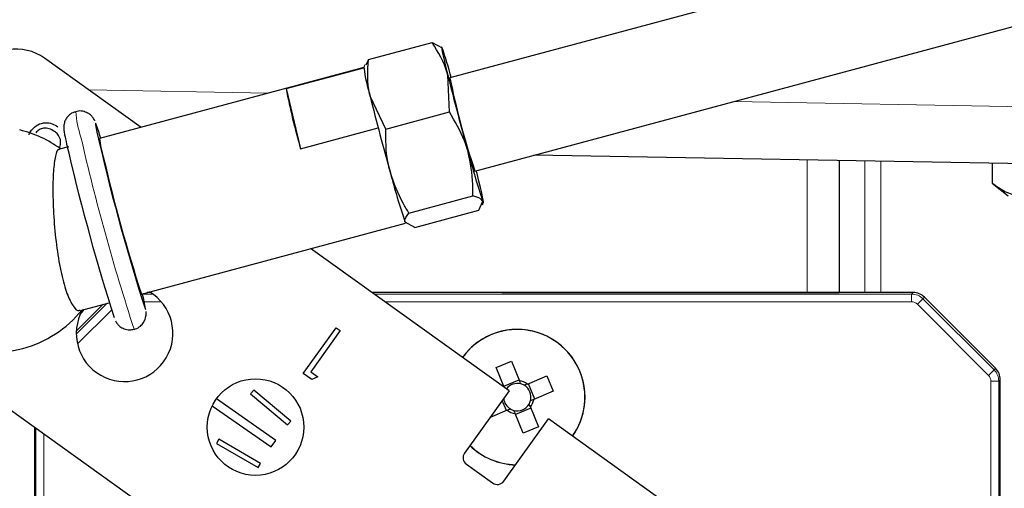
# Model space of a CAD drawing. Units: millimetres. Extents: x 482 to 2792, y 204 to 2308.
# Drawn here: x 2147 to 2208, y 2024 to 2053 of the extents above; entities that cross this region are included whole.
import ezdxf

# ---------------------------------------------------------------- set-up
doc = ezdxf.new("R2010")
doc.units = ezdxf.units.MM

msp = doc.modelspace()

# ---------------------------------------------------------------- linework, layer by layer
at = {"color": 7, "linetype": 'Continuous', "lineweight": 25}
for p, q in [((2290.592, 2080.581), (2173.847, 2049.238)), ((2175.403, 2043.443), (2292.148, 2074.786)), ((2168.782, 2050.373), (2172.748, 2051.438)), ((2172.748, 2051.438), (2173.364, 2051.107)), ((2154.666, 2046.159), (2148.659, 2050.459)), ((2168.782, 2050.373), (2168.625, 2050.013)), ((2168.499, 2049.873), (2152.086, 2045.466)), ((2163.669, 2048.569), (2168.497, 2049.866)), ((2168.542, 2050.035), (2168.497, 2049.869)), ((2168.501, 2049.873), (2168.497, 2049.866)), ((2173.823, 2047.117), (2173.717, 2049.393)), ((2163.669, 2048.569), (2164.566, 2044.833)), ((2169.858, 2046.052), (2168.889, 2048.097)), ((2169.858, 2046.052), (2173.823, 2047.117)), ((2164.566, 2044.833), (2169.394, 2046.129)), ((2150.155, 2044.948), (2149.592, 2044.797)), ((2233.034, 2043.484), (2179.063, 2044.426)), ((2198.034, 2044.095), (2198.034, 2035.904)), ((2175.533, 2043.288), (2175.488, 2043.466)), ((2207.529, 2043.929), (2207.529, 2042.704)), ((2207.529, 2042.704), (2208.534, 2041.904)), ((2171.304, 2040.839), (2175.269, 2041.904)), ((2171.674, 2039.947), (2175.64, 2041.012)), ((2175.64, 2041.012), (2175.886, 2041.574)), ((2175.88, 2041.35), (2175.924, 2041.516)), ((2154.679, 2035.808), (2171.094, 2040.215)), ((2171.674, 2039.947), (2171.058, 2040.277)), ((2177.525, 2029.796), (2165.185, 2038.629)), ((2155.237, 2035.905), (2155.038, 2035.905)), ((2202.62, 2035.902), (2168.992, 2035.904)), ((2177.076, 2035.904), (2178.034, 2035.904)), ((2178.034, 2035.904), (2178.034, 2035.904)), ((2178.034, 2035.904), (2198.034, 2035.904)), ((2198.034, 2035.904), (2198.034, 2035.902)), ((2203.327, 2035.609), (2207.742, 2031.194)), ((2137.599, 2035.009), (2177.443, 2006.488)), ((2150.644, 2033.513), (2152.301, 2035.17)), ((2150.892, 2034.792), (2152.677, 2035.271)), ((2164.739, 2030.87), (2166.776, 2033.716)), ((2166.776, 2033.716), (2167.031, 2033.533)), ((2167.031, 2033.533), (2165.203, 2030.979)), ((2176.718, 2031.24), (2177.67, 2031.634)), ((2177.219, 2030.028), (2176.718, 2031.24)), ((2177.67, 2031.634), (2178.171, 2030.421)), ((2165.265, 2030.493), (2164.739, 2030.87)), ((2165.203, 2030.979), (2165.641, 2030.666)), ((2165.641, 2030.666), (2165.265, 2030.493)), ((2178.658, 2030.219), (2179.871, 2030.72)), ((2179.871, 2030.72), (2180.264, 2029.768)), ((2177.196, 2030.084), (2178.148, 2030.477)), ((2178.714, 2030.242), (2179.108, 2029.29)), ((2208.033, 1996.317), (2208.035, 2030.487)), ((2161.661, 2029.839), (2161.468, 2029.61)), ((2161.468, 2029.61), (2163.766, 2027.681)), ((2163.959, 2027.911), (2161.661, 2029.839)), ((2177.525, 2029.796), (2174.76, 2025.933)), ((2180.264, 2029.768), (2179.052, 2029.267)), ((2159.08, 2028.871), (2162.737, 2026.311)), ((2163.024, 2026.72), (2159.339, 2029.301)), ((2177.354, 2028.565), (2177.094, 2029.194)), ((2178.849, 2028.78), (2179.35, 2027.567)), ((2177.41, 2028.589), (2176.346, 2028.149)), ((2178.398, 2027.174), (2177.897, 2028.386)), ((2178.872, 2028.724), (2177.92, 2028.33)), ((2148.035, 2027.54), (2148.033, 1996.32)), ((2163.766, 2027.681), (2163.959, 2027.911)), ((2177.2, 2024.187), (2179.965, 2028.05)), ((2179.35, 2027.567), (2178.398, 2027.174)), ((2188.503, 2021.938), (2179.965, 2028.05)), ((2159.49, 2026.785), (2159.34, 2026.525)), ((2159.34, 2026.525), (2161.938, 2025.025)), ((2162.088, 2025.284), (2159.49, 2026.785)), ((2162.737, 2026.311), (2163.024, 2026.72)), ((2161.938, 2025.025), (2162.088, 2025.284)), ((2174.876, 2025.236), (2176.502, 2024.072))]:
    msp.add_line(p, q, dxfattribs=at)
at = {"color": 7, "linetype": 'Continuous', "lineweight": 18}
for p, q in [((2151.421, 2048.481), (2162.57, 2048.281)), ((2191.49, 2047.762), (2233.034, 2047.017)), ((2196.034, 2035.904), (2196.034, 2044.129)), ((2199.62, 2044.067), (2199.62, 2035.902)), ((2200.62, 2044.049), (2200.62, 2035.902)), ((2154.754, 2035.809), (2155.381, 2035.808)), ((2169.127, 2035.808), (2202.524, 2035.806)), ((2202.524, 2035.806), (2202.62, 2035.902)), ((2202.524, 2035.806), (2202.524, 2035.323)), ((2203.231, 2035.513), (2202.889, 2035.172)), ((2203.327, 2035.609), (2203.231, 2035.513)), ((2203.231, 2035.513), (2207.646, 2031.098)), ((2150.64, 2033.317), (2152.565, 2035.241)), ((2155.911, 2035.326), (2154.863, 2035.326)), ((2202.524, 2035.323), (2169.801, 2035.325)), ((2207.304, 2030.756), (2202.889, 2035.172)), ((2152.82, 2034.813), (2150.713, 2032.707)), ((2207.646, 2031.098), (2207.742, 2031.194)), ((2207.646, 2031.098), (2207.304, 2030.756)), ((2207.454, 1996.413), (2207.456, 2030.391)), ((2207.938, 2030.391), (2207.456, 2030.391)), ((2207.938, 2030.391), (2207.936, 1996.413)), ((2208.035, 2030.487), (2207.938, 2030.391)), ((2148.129, 1996.417), (2148.131, 2027.471)), ((2148.614, 2027.125), (2148.612, 1996.417))]:
    msp.add_line(p, q, dxfattribs=at)
at = {"color": 7, "linetype": 'Continuous', "lineweight": 25, "flags": 128}
for points in [[(2173.364, 2051.107), (2173.333, 2051.167), (2173.324, 2051.145), (2173.337, 2051.04), (2173.373, 2050.855), (2173.429, 2050.593), (2173.507, 2050.258), (2173.603, 2049.855), (2173.717, 2049.393)], [(2151.831, 2046.315), (2151.922, 2045.857), (2152.105, 2045.067)], [(2175.886, 2041.574), (2175.917, 2041.514), (2175.926, 2041.536), (2175.912, 2041.641), (2175.877, 2041.826), (2175.82, 2042.088), (2175.743, 2042.423), (2175.647, 2042.826), (2175.533, 2043.288)], [(2150.881, 2034.545), (2151.059, 2034.759), (2151.136, 2034.857)]]:
    msp.add_lwpolyline(points, dxfattribs=at)
at = {"color": 7, "linetype": 'Continuous', "lineweight": 18, "flags": 128}
for points in [[(2151.854, 2046.392), (2151.837, 2046.424), (2151.831, 2046.319), (2151.831, 2046.315)], [(2154.931, 2034.846), (2154.943, 2034.858), (2154.942, 2034.892)]]:
    msp.add_lwpolyline(points, dxfattribs=at)
at = {"color": 7, "linetype": 'Continuous', "lineweight": 25}
msp.add_circle((2161.771, 2027.545), 3, dxfattribs=at)
for centre, radius, start, end in [((2146.912, 2048.02), 3, 54.40411, 144.40411), ((2146.092, 2041.699), 28.849, 15.19508, 19.03283), ((2180.623, 2051.619), 12.251, 188.21516, 196.70833), ((2366.657, 2097.872), 198.938, 194.10433, 195.52446), ((2218.149, 2058.026), 45.165, 191.21962, 198.83671), ((2208.078, 2057.258), 45.252, 191.07033, 195.9369), ((2361.829, 2096.576), 198.938, 194.10433, 195.52446), ((2145.508, 2039.186), 7, 53.55143, 76.66723), ((2139.661, 2041.819), 13.023, 16.35242, 20.5592), ((2157.55, 2045.988), 5.489, 185.452, 197.59334), ((2275.001, 2073.55), 126.153, 193.04886, 197.86644), ((2145.508, 2039.186), 7, 130.34, 285.02816), ((2280.094, 2074.881), 133.414, 193.14153, 197.68451), ((2257.409, 2068.862), 107.917, 193.14048, 197.83594), ((2222.348, 2057.057), 48.974, 194.70327, 198.42994), ((2215.265, 2055.089), 46.622, 194.60923, 198.52398), ((2217.52, 2055.76), 48.974, 194.70327, 198.42994), ((2153.64, 2033.366), 3, 150.87261, 59.18372), ((2141.975, 2032.713), 13.149, 9.53916, 13.6156), ((2145.508, 2039.186), 7, 285.02816, 321.34647), ((2178.034, 2029.404), 4.206, 359.99674, 144.09654), ((2178.034, 2029.404), 4.2, 22.44828, 144.09613), ((2178.034, 2029.404), 4.2, 324.71209, 22.44828), ((2178.034, 2029.404), 0.851, 75.20718, 142.88394), ((2178.034, 2029.404), 1.027, 52.56061, 82.33595), ((2178.034, 2029.404), 0.851, 59.68938, 75.20718), ((2178.034, 2029.404), 0.851, 345.20718, 59.68938), ((2178.034, 2029.404), 4.206, 324.71168, 359.99674), ((2178.034, 2029.404), 0.851, 185.4175, 239.68938), ((2178.034, 2029.404), 0.851, 255.20718, 329.68938), ((2178.034, 2029.404), 0.851, 329.68938, 345.20718), ((2178.034, 2029.404), 1.027, 322.56061, 352.33595), ((2178.034, 2029.404), 1.027, 232.56061, 262.33595), ((2178.034, 2029.404), 0.851, 239.68938, 255.20718), ((2178.034, 2029.404), 4.206, 225.62151, 268.5054), ((2178.034, 2029.404), 4.2, 225.60981, 268.55666), ((2175.167, 2025.642), 0.5, 144.40411, 234.40411), ((2176.793, 2024.478), 0.5, 234.40411, 324.40411)]:
    msp.add_arc(centre, radius, start, end, dxfattribs=at)
at = {"color": 7, "linetype": 'Continuous', "lineweight": 18}
for centre, radius, start, end in [((2157.398, 2047.695), 6.819, 184.67627, 198.36718), ((2284.859, 2076.236), 137.403, 192.90638, 198.06962)]:
    msp.add_arc(centre, radius, start, end, dxfattribs=at)
for centre, major_axis, ratio, start_param, end_param in [((2202.524, 2034.806), (0.707, 0.707), 0.999989, 0, 0.785246), ((2202.524, 2034.806), (-0.366, -0.366), 0.999695, 3.141593, 3.926839), ((2206.938, 2030.39), (0.366, 0.366), 0.999695, 5.497939, 6.283185), ((2206.938, 2030.39), (0.707, 0.707), 0.999989, 5.497939, 6.283185)]:
    msp.add_ellipse(centre, major_axis=major_axis, ratio=ratio, start_param=start_param, end_param=end_param, dxfattribs=at)
at = {"color": 7, "linetype": 'Continuous', "lineweight": 25}
for centre, major_axis, start_param, end_param in [((2202.62, 2034.902), (-0.707, -0.707), 3.141593, 3.926839), ((2207.035, 2030.487), (0.707, 0.707), 5.497939, 6.283185)]:
    msp.add_ellipse(centre, major_axis=major_axis, ratio=0.999695, start_param=start_param, end_param=end_param, dxfattribs=at)
for points, knots in [([(2173.717, 2049.393), (2173.704, 2049.444), (2173.516, 2050.172), (2173.118, 2050.828), (2172.748, 2051.438)], [0, 0, 0, 0, 0.070201, 1, 1, 1, 1]), ([(2168.889, 2048.097), (2168.877, 2048.148), (2168.701, 2048.879), (2168.743, 2049.653), (2168.782, 2050.373)], [0, 0, 0, 0, 0.070201, 1, 1, 1, 1]), ([(2150.606, 2047.122), (2150.542, 2047.108), (2150.368, 2047.069), (2150.152, 2046.896), (2149.983, 2046.675), (2149.895, 2046.463), (2149.861, 2046.289), (2149.854, 2046.162), (2149.858, 2046.051), (2149.875, 2045.907), (2149.918, 2045.666), (2150.013, 2045.225), (2150.122, 2044.766), (2150.167, 2044.574)], [0, 0, 0, 0, 0.037982, 0.102626, 0.155476, 0.200914, 0.239508, 0.273097, 0.312636, 0.383582, 0.554159, 0.814525, 1, 1, 1, 1]), ([(2151.788, 2046.561), (2151.783, 2046.575), (2151.77, 2046.612), (2151.716, 2046.705), (2151.603, 2046.859), (2151.406, 2047.031), (2151.118, 2047.156), (2150.827, 2047.197), (2150.66, 2047.141), (2150.606, 2047.122)], [0, 0, 0, 0, 0.091157, 0.22995, 0.354439, 0.511351, 0.696082, 0.901802, 1, 1, 1, 1]), ([(2174.977, 2044.626), (2174.905, 2044.862), (2174.637, 2045.737), (2174.167, 2046.534), (2173.823, 2047.117)], [0, 0, 0, 0, 0.268634, 1, 1, 1, 1]), ([(2147.713, 2045.692), (2147.715, 2045.702), (2147.729, 2045.809), (2147.795, 2045.9), (2147.854, 2045.982)], [0, 0, 0, 0, 0.095043, 1, 1, 1, 1]), ([(2147.854, 2045.982), (2147.974, 2046.107), (2148.215, 2046.357), (2148.702, 2046.473), (2149.147, 2046.407), (2149.38, 2046.266), (2149.496, 2046.196)], [0, 0, 0, 0, 0.279304, 0.558838, 0.779277, 1, 1, 1, 1]), ([(2149.283, 2045.907), (2149.179, 2045.971), (2148.973, 2046.099), (2148.629, 2046.122), (2148.322, 2046.035), (2148.192, 2045.894), (2148.127, 2045.824)], [0, 0, 0, 0, 0.280599, 0.560151, 0.780303, 1, 1, 1, 1]), ([(2149.648, 2045.413), (2149.603, 2045.522), (2149.522, 2045.719), (2149.356, 2045.849), (2149.283, 2045.907)], [0, 0, 0, 0, 0.558748, 1, 1, 1, 1]), ([(2170.15, 2043.33), (2170.09, 2043.569), (2169.869, 2044.458), (2169.863, 2045.379), (2169.858, 2046.052)], [0, 0, 0, 0, 0.268634, 1, 1, 1, 1]), ([(2149.589, 2044.86), (2149.622, 2044.961), (2149.682, 2045.142), (2149.658, 2045.33), (2149.648, 2045.413)], [0, 0, 0, 0, 0.560694, 1, 1, 1, 1]), ([(2149.601, 2044.766), (2149.588, 2044.773), (2149.477, 2044.834), (2149.335, 2044.411), (2149.201, 2043.495), (2149.17, 2042.083), (2149.24, 2040.403), (2149.416, 2038.642), (2149.693, 2037.041), (2150.053, 2035.774), (2150.444, 2035.01), (2150.74, 2034.7), (2150.86, 2034.815), (2150.88, 2034.835)], [0, 0, 0, 0, 0.014305, 0.12089, 0.229243, 0.339258, 0.450141, 0.560322, 0.667874, 0.771969, 0.874319, 0.978041, 1, 1, 1, 1]), ([(2175.269, 2041.904), (2175.274, 2042.14), (2175.291, 2043.058), (2175.111, 2043.958), (2174.977, 2044.626)], [0, 0, 0, 0, 0.257551, 1, 1, 1, 1]), ([(2171.304, 2040.839), (2171.178, 2041.041), (2170.69, 2041.823), (2170.38, 2042.688), (2170.15, 2043.33)], [0, 0, 0, 0, 0.257551, 1, 1, 1, 1]), ([(2207.529, 2042.704), (2207.792, 2042.513), (2208.324, 2042.128), (2208.965, 2041.92), (2209.328, 2041.906), (2209.405, 2041.904)], [0, 0, 0, 0, 0.434794, 0.879848, 1, 1, 1, 1]), ([(2175.886, 2041.574), (2175.881, 2041.584), (2175.812, 2041.733), (2175.531, 2041.822), (2175.269, 2041.904)], [0, 0, 0, 0, 0.070201, 1, 1, 1, 1]), ([(2171.058, 2040.277), (2171.054, 2040.288), (2170.997, 2040.44), (2171.156, 2040.647), (2171.304, 2040.839)], [0, 0, 0, 0, 0.070201, 1, 1, 1, 1]), ([(2154.224, 2033.628), (2154.253, 2033.632), (2154.401, 2033.651), (2154.613, 2033.798), (2154.812, 2034.016), (2154.92, 2034.235), (2154.967, 2034.422), (2154.979, 2034.561), (2154.978, 2034.656), (2154.974, 2034.698), (2154.972, 2034.719)], [0, 0, 0, 0, 0.050413, 0.256393, 0.421026, 0.561394, 0.681672, 0.783359, 0.890283, 1, 1, 1, 1]), ([(2153.072, 2034.139), (2153.081, 2034.119), (2153.102, 2034.076), (2153.19, 2033.947), (2153.356, 2033.779), (2153.616, 2033.632), (2153.928, 2033.559), (2154.133, 2033.607), (2154.224, 2033.628)], [0, 0, 0, 0, 0.1133167, 0.2466078, 0.4042158, 0.6012275, 0.8226149, 1, 1, 1, 1]), ([(2178.251, 2030.226), (2178.248, 2030.235), (2178.224, 2030.294), (2178.197, 2030.358), (2178.174, 2030.413), (2178.171, 2030.421)], [0, 0, 0, 0, 0.126727, 0.871977, 1, 1, 1, 1]), ([(2178.658, 2030.219), (2178.65, 2030.215), (2178.595, 2030.193), (2178.531, 2030.166), (2178.472, 2030.142), (2178.464, 2030.138)], [0, 0, 0, 0, 0.1280234, 0.8732726, 1, 1, 1, 1]), ([(2178.849, 2028.78), (2178.846, 2028.788), (2178.823, 2028.842), (2178.797, 2028.907), (2178.772, 2028.966), (2178.769, 2028.974)], [0, 0, 0, 0, 0.128023, 0.873273, 1, 1, 1, 1]), ([(2178.857, 2029.186), (2178.866, 2029.19), (2178.924, 2029.214), (2178.989, 2029.241), (2179.043, 2029.263), (2179.052, 2029.267)], [0, 0, 0, 0, 0.1267274, 0.8719766, 1, 1, 1, 1]), ([(2177.41, 2028.589), (2177.418, 2028.592), (2177.473, 2028.615), (2177.537, 2028.641), (2177.596, 2028.665), (2177.605, 2028.669)], [0, 0, 0, 0, 0.128023, 0.873273, 1, 1, 1, 1]), ([(2177.817, 2028.581), (2177.82, 2028.572), (2177.845, 2028.513), (2177.871, 2028.449), (2177.894, 2028.394), (2177.897, 2028.386)], [0, 0, 0, 0, 0.126727, 0.871977, 1, 1, 1, 1])]:
    msp.add_open_spline(points, degree=3, knots=knots, dxfattribs=at)

doc.saveas('drawing.dxf')
